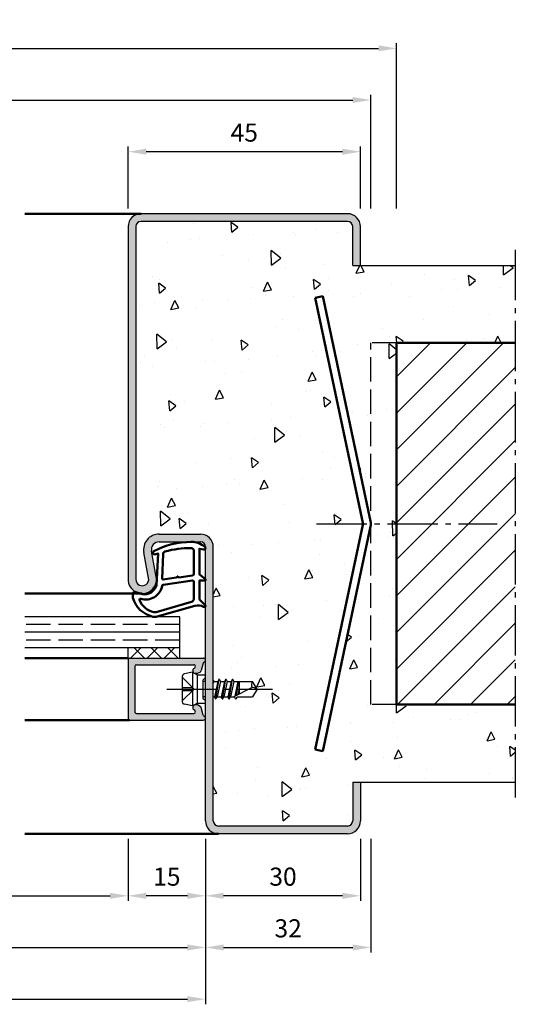
# Model space of a CAD drawing. Units: millimetres. Extents: x 0 to 1260, y -30 to 817.
# Drawn here: x 916 to 1012, y 220 to 411 of the extents above; entities that cross this region are included whole.
import ezdxf

# ---------------------------------------------------------------- set-up
doc = ezdxf.new("R2010")
doc.units = ezdxf.units.MM
doc.linetypes.add('AM_DIN_F_W050', pattern=[6.25, 4.75, -1.5])
doc.linetypes.add('AM_DIN_G_W050', pattern=[13.75, 9.75, -1.5, 1, -1.5])
for name, color, linetype, lineweight in [('AM_0', 7, 'Continuous', 50), ('AM_1', 14, 'Continuous', 50), ('AM_3', 6, 'AM_DIN_F_W050', 25), ('AM_5', 3, 'Continuous', 25), ('AM_7', 4, 'AM_DIN_G_W050', 25), ('AM_8', 1, 'Continuous', 25)]:
    doc.layers.add(name, color=color, linetype=linetype, lineweight=lineweight)
doc.styles.get("Standard").update_dxf_attribs({"font": 'isocp.shx'})
doc.dimstyles.new('AM_DIN$0', dxfattribs={"dimtxt": 3.5, "dimasz": 3.5, "dimexe": 1, "dimexo": 1, "dimgap": 1.5, "dimtad": 1, "dimdec": 1, "dimdsep": 46, "dimtxsty": 'Standard', "dimcen": 0, "dimclrd": 256, "dimclre": 256, "dimclrt": 2, "dimadec": 0, "dimazin": 2, "dimtp": 0.1, "dimtm": 0.1, "dimtfac": 0.71, "dimtdec": 1, "dimtmove": 0, "dimatfit": 3, "dimfxl": 1, "dimlwd": -1, "dimlwe": -1, "dimarcsym": 0})

# ---------------------------------------------------------------- blocks, each defined once
blk = doc.blocks.new('*D77')
at = {"layer": 'AM_5', "linetype": 'ByBlock', "transparency": 16777216}
for p, q in [((936.999999999999, 374.4999999999998), (936.999999999999, 386.4999999999998)), ((978.499999999999, 385.4999999999998), (940.499999999999, 385.4999999999998)), ((981.999999999999, 374.4999999999998), (981.999999999999, 386.4999999999998))]:
    blk.add_line(p, q, dxfattribs=at)
at = {"layer": 'AM_5', "transparency": 16777216}
for points in [[(940.499999999999, 386.0833333333331), (940.499999999999, 384.9166666666665), (936.999999999999, 385.4999999999998)], [(978.499999999999, 386.0833333333331), (978.499999999999, 384.9166666666665), (981.999999999999, 385.4999999999998)]]:
    blk.add_solid(points, dxfattribs=at)
at = {"layer": 'Defpoints', "color": 0, "transparency": 16777216}
for p in [(936.999999999999, 385.4999999999998), (936.999999999999, 373.4999999999998), (981.999999999999, 373.4999999999998)]:
    blk.add_point(p, dxfattribs=at)
at = {"layer": 'AM_5', "color": 2, "transparency": 16777216, "insert": (959.499999999999, 388.7499999999998), "char_height": 3.5, "attachment_point": 5}
blk.add_mtext('45', dxfattribs=at)
blk = doc.blocks.new('*D80')
at = {"layer": 'AM_5', "linetype": 'ByBlock', "transparency": 16777216}
for p, q in [((936.999999999999, 252.4999999999995), (936.999999999999, 240.4999999999995)), ((951.999999999999, 252.4999999999995), (951.999999999999, 240.4999999999995)), ((948.499999999999, 241.4999999999995), (940.499999999999, 241.4999999999995))]:
    blk.add_line(p, q, dxfattribs=at)
at = {"layer": 'AM_5', "transparency": 16777216}
for points in [[(940.499999999999, 242.0833333333329), (940.499999999999, 240.9166666666662), (936.999999999999, 241.4999999999995)], [(948.499999999999, 242.0833333333329), (948.499999999999, 240.9166666666662), (951.999999999999, 241.4999999999995)]]:
    blk.add_solid(points, dxfattribs=at)
at = {"layer": 'Defpoints', "color": 0, "transparency": 16777216}
for p in [(936.999999999999, 253.4999999999995), (951.999999999999, 253.4999999999995), (936.999999999999, 241.4999999999995)]:
    blk.add_point(p, dxfattribs=at)
at = {"layer": 'AM_5', "color": 2, "transparency": 16777216, "insert": (944.499999999999, 244.7499999999995), "char_height": 3.5, "attachment_point": 5}
blk.add_mtext('15', dxfattribs=at)
blk = doc.blocks.new('*D81')
at = {"layer": 'AM_5', "linetype": 'ByBlock', "transparency": 16777216}
for p, q in [((951.999999999999, 252.4999999999995), (951.999999999999, 240.4999999999995)), ((981.999999999999, 252.4999999999995), (981.999999999999, 240.4999999999995)), ((978.499999999999, 241.4999999999995), (955.499999999999, 241.4999999999995))]:
    blk.add_line(p, q, dxfattribs=at)
at = {"layer": 'AM_5', "transparency": 16777216}
for points in [[(955.499999999999, 242.0833333333329), (955.499999999999, 240.9166666666662), (951.999999999999, 241.4999999999995)], [(978.499999999999, 242.0833333333329), (978.499999999999, 240.9166666666662), (981.999999999999, 241.4999999999995)]]:
    blk.add_solid(points, dxfattribs=at)
at = {"layer": 'Defpoints', "color": 0, "transparency": 16777216}
for p in [(951.999999999999, 253.4999999999995), (981.999999999999, 253.4999999999995), (951.999999999999, 241.4999999999995)]:
    blk.add_point(p, dxfattribs=at)
at = {"layer": 'AM_5', "color": 2, "transparency": 16777216, "insert": (966.999999999999, 244.7499999999995), "char_height": 3.5, "attachment_point": 5}
blk.add_mtext('30', dxfattribs=at)
blk = doc.blocks.new('*D89')
at = {"layer": 'AM_5', "linetype": 'ByBlock', "transparency": 16777216}
for p, q in [((872.0000000000101, 252.4999999999995), (872.0000000000101, 240.4999999999995)), ((937.0000000000101, 252.4999999999995), (937.0000000000101, 240.4999999999995)), ((875.5000000000101, 241.4999999999995), (933.5000000000101, 241.4999999999995))]:
    blk.add_line(p, q, dxfattribs=at)
at = {"layer": 'AM_5', "transparency": 16777216}
for points in [[(875.5000000000101, 242.0833333333329), (875.5000000000101, 240.9166666666662), (872.0000000000101, 241.4999999999995)], [(933.5000000000101, 242.0833333333329), (933.5000000000101, 240.9166666666662), (937.0000000000101, 241.4999999999995)]]:
    blk.add_solid(points, dxfattribs=at)
at = {"layer": 'Defpoints', "color": 0, "transparency": 16777216}
for p in [(872.0000000000101, 253.4999999999995), (937.0000000000101, 253.4999999999995), (937.0000000000101, 241.4999999999995)]:
    blk.add_point(p, dxfattribs=at)
at = {"layer": 'AM_5', "color": 2, "transparency": 16777216, "insert": (904.5000000000101, 244.7743402768916), "char_height": 3.5, "attachment_point": 5}
blk.add_mtext('LDB3', dxfattribs=at)
blk = doc.blocks.new('*D90')
at = {"layer": 'AM_5', "linetype": 'ByBlock', "transparency": 16777216}
for p, q in [((857.0000000000101, 252.4999999999995), (857.0000000000101, 230.4999999999995)), ((952.0000000000103, 252.4999999999995), (952.0000000000103, 230.4999999999995)), ((860.5000000000101, 231.4999999999995), (948.5000000000103, 231.4999999999995))]:
    blk.add_line(p, q, dxfattribs=at)
at = {"layer": 'AM_5', "transparency": 16777216}
for points in [[(860.5000000000101, 232.0833333333329), (860.5000000000101, 230.9166666666662), (857.0000000000101, 231.4999999999995)], [(948.5000000000103, 232.0833333333329), (948.5000000000103, 230.9166666666662), (952.0000000000103, 231.4999999999995)]]:
    blk.add_solid(points, dxfattribs=at)
at = {"layer": 'Defpoints', "color": 0, "transparency": 16777216}
for p in [(857.0000000000101, 253.4999999999995), (952.0000000000103, 253.4999999999995), (952.0000000000103, 231.4999999999995)]:
    blk.add_point(p, dxfattribs=at)
at = {"layer": 'AM_5', "color": 2, "transparency": 16777216, "insert": (904.5000000000102, 234.7499999999995), "char_height": 3.5, "attachment_point": 5}
blk.add_mtext('FMB3', dxfattribs=at)
blk = doc.blocks.new('*D91')
at = {"layer": 'AM_5', "linetype": 'ByBlock', "transparency": 16777216}
for p, q in [((751.9999999999999, 252.5000000000023), (751.9999999999999, 220.4999999999995)), ((952.0000000000103, 252.4999999999995), (952.0000000000103, 220.4999999999995)), ((755.4999999999999, 221.4999999999995), (948.5000000000103, 221.4999999999995))]:
    blk.add_line(p, q, dxfattribs=at)
at = {"layer": 'AM_5', "transparency": 16777216}
for points in [[(755.4999999999999, 222.0833333333329), (755.4999999999999, 220.9166666666662), (751.9999999999999, 221.4999999999995)], [(948.5000000000103, 222.0833333333329), (948.5000000000103, 220.9166666666662), (952.0000000000103, 221.4999999999995)]]:
    blk.add_solid(points, dxfattribs=at)
at = {"layer": 'Defpoints', "color": 0, "transparency": 16777216}
for p in [(751.9999999999999, 253.5000000000023), (952.0000000000103, 253.4999999999995), (952.0000000000103, 221.4999999999995)]:
    blk.add_point(p, dxfattribs=at)
at = {"layer": 'AM_5', "color": 2, "transparency": 16777216, "insert": (852.0000000000051, 224.7499999999995), "char_height": 3.5, "attachment_point": 5}
blk.add_mtext('FMB', dxfattribs=at)
blk = doc.blocks.new('*D108')
at = {"layer": 'AM_5', "linetype": 'ByBlock', "transparency": 16777216}
for p, q in [((719.9999999999999, 374.4999999999998), (719.9999999999999, 396.5)), ((984.0000000000103, 374.4999999999998), (984.0000000000103, 396.5)), ((723.4999999999999, 395.5), (980.5000000000103, 395.5))]:
    blk.add_line(p, q, dxfattribs=at)
at = {"layer": 'AM_5', "transparency": 16777216}
for points in [[(723.4999999999999, 396.0833333333333), (723.4999999999999, 394.9166666666667), (719.9999999999999, 395.5)], [(980.5000000000103, 396.0833333333333), (980.5000000000103, 394.9166666666667), (984.0000000000103, 395.5)]]:
    blk.add_solid(points, dxfattribs=at)
at = {"layer": 'Defpoints', "color": 0, "transparency": 16777216}
for p in [(984.0000000000103, 395.5), (719.9999999999999, 373.4999999999998), (984.0000000000103, 373.4999999999998)]:
    blk.add_point(p, dxfattribs=at)
at = {"layer": 'AM_5', "color": 2, "transparency": 16777216, "insert": (852.0000000000051, 398.75), "char_height": 3.5, "attachment_point": 5}
blk.add_mtext('RRB', dxfattribs=at)
blk = doc.blocks.new('*D109')
at = {"layer": 'AM_5', "linetype": 'ByBlock', "transparency": 16777216}
for p, q in [((714.9999999999999, 374.4999999999998), (714.9999999999999, 406.5)), ((989.0000000000103, 374.4999999999998), (989.0000000000103, 406.5)), ((718.4999999999999, 405.5), (985.5000000000103, 405.5))]:
    blk.add_line(p, q, dxfattribs=at)
at = {"layer": 'AM_5', "transparency": 16777216}
for points in [[(718.4999999999999, 406.0833333333333), (718.4999999999999, 404.9166666666667), (714.9999999999999, 405.5)], [(985.5000000000103, 406.0833333333333), (985.5000000000103, 404.9166666666667), (989.0000000000103, 405.5)]]:
    blk.add_solid(points, dxfattribs=at)
at = {"layer": 'Defpoints', "color": 0, "transparency": 16777216}
for p in [(989.0000000000103, 405.5), (714.9999999999999, 373.4999999999998), (989.0000000000103, 373.4999999999998)]:
    blk.add_point(p, dxfattribs=at)
at = {"layer": 'AM_5', "color": 2, "transparency": 16777216, "insert": (852.0000000000051, 408.75), "char_height": 3.5, "attachment_point": 5}
blk.add_mtext('RNB', dxfattribs=at)
blk = doc.blocks.new('*D175')
at = {"layer": 'AM_5', "linetype": 'ByBlock', "transparency": 16777216}
for p, q in [((952.0000000000103, 252.4999999999995), (952.0000000000103, 230.4999999999998)), ((984.0000000000103, 252.4999999999997), (984.0000000000103, 230.4999999999998)), ((955.5000000000103, 231.4999999999998), (980.5000000000103, 231.4999999999998))]:
    blk.add_line(p, q, dxfattribs=at)
at = {"layer": 'AM_5', "transparency": 16777216}
for points in [[(955.5000000000103, 232.0833333333331), (955.5000000000103, 230.9166666666664), (952.0000000000103, 231.4999999999998)], [(980.5000000000103, 232.0833333333331), (980.5000000000103, 230.9166666666664), (984.0000000000103, 231.4999999999998)]]:
    blk.add_solid(points, dxfattribs=at)
at = {"layer": 'Defpoints', "color": 0, "transparency": 16777216}
for p in [(952.0000000000103, 253.4999999999995), (984.0000000000103, 253.4999999999997), (984.0000000000103, 231.4999999999998)]:
    blk.add_point(p, dxfattribs=at)
at = {"layer": 'AM_5', "color": 2, "transparency": 16777216, "insert": (968.0000000000103, 234.7503444881887), "char_height": 3.5, "attachment_point": 5}
blk.add_mtext('32', dxfattribs=at)

msp = doc.modelspace()

# ---------------------------------------------------------------- hatches: boundary and pattern name
at = {"layer": 'AM_8'}
h = msp.add_hatch(color=256, dxfattribs=at)
edge = h.paths.add_edge_path()
edge.add_line((981.999999999999, 255.9999999999995), (981.999999999999, 263.4999999999995))
edge.add_line((981.999999999999, 263.4999999999995), (980.499999999999, 263.4999999999995))
edge.add_line((980.499999999999, 263.4999999999995), (980.499999999999, 255.9999999999995))
edge.add_arc((979.499999999999, 255.9999999999995), 1, -90, 0, ccw=False)
edge.add_line((979.499999999999, 254.9999999999995), (954.499999999999, 254.9999999999995))
edge.add_arc((954.499999999999, 255.9999999999995), 1, 180, 270, ccw=False)
edge.add_line((953.499999999999, 255.9999999999995), (953.499999999999, 308.9999999999995))
edge.add_arc((950.999999999999, 308.9999999999995), 2.5, 0, 90)
edge.add_line((950.999999999999, 311.4999999999995), (942.999623393136, 311.4999999999995))
edge.add_arc((942.999623393136, 308.4999999999995), 3, 90, 190.5785777506857)
edge.add_line((940.0506112197628, 307.9492485122148), (940.978755072238, 302.9794797865766))
edge.add_arc((939.7499999999991, 302.7499999999995), 1.250000000000075, -180, 10.578577750687828, ccw=False)
edge.add_line((938.499999999999, 302.7499999999995), (938.499999999999, 370.9999999999998))
edge.add_arc((939.499999999999, 370.9999999999998), 1, 90, 180, ccw=False)
edge.add_line((939.499999999999, 371.9999999999998), (979.499999999999, 371.9999999999994))
edge.add_arc((979.4999999999991, 370.9999999999995), 0.9999999999999432, 3.183231456205249e-12, 90.00000000000648, ccw=False)
edge.add_line((980.499999999999, 370.9999999999995), (980.499999999999, 363.4999999999995))
edge.add_line((980.499999999999, 363.4999999999995), (981.999999999999, 363.4999999999995))
edge.add_line((981.999999999999, 363.4999999999995), (981.999999999999, 370.9999999999995))
edge.add_arc((979.499999999999, 370.9999999999995), 2.5, 0, 90)
edge.add_line((979.499999999999, 373.4999999999995), (939.499999999999, 373.4999999999998))
edge.add_arc((939.499999999999, 370.9999999999998), 2.5, 90, 180)
edge.add_line((936.999999999999, 370.9999999999998), (936.999999999999, 302.7499999999995))
edge.add_arc((939.749999999999, 302.7499999999995), 2.75, 179.9999999999988, 370.5785777506871)
edge.add_line((942.4532611589243, 303.2548555304689), (941.5251173064493, 308.2246242561073))
edge.add_arc((942.999623393136, 308.4999999999995), 1.500000000000091, 90, 190.5785777506785, ccw=False)
edge.add_line((942.999623393136, 309.9999999999995), (950.999999999999, 309.9999999999995))
edge.add_arc((950.999999999999, 308.9999999999995), 1, 0, 90, ccw=False)
edge.add_line((951.999999999999, 308.9999999999995), (951.999999999999, 255.9999999999995))
edge.add_arc((954.499999999999, 255.9999999999995), 2.5, 180, 270)
edge.add_line((954.499999999999, 253.4999999999995), (979.499999999999, 253.4999999999995))
edge.add_arc((979.499999999999, 255.9999999999995), 2.5, 270, 360)
h = msp.add_hatch(dxfattribs=at)
h.set_pattern_fill('AR-CONC', color=256, scale=0.1, angle=45, style=0)
h.set_pattern_definition([(94.99999999999993, (726.8970344672853, 78.94980749718616), (14.00946503457718, 11.75533794048302), [1.905, -20.955]), (40.00000000000002, (726.8970344672853, 78.94980749718616), (-16.00184531424416, 11.01767285788194), [1.524, -16.764058417]), (145.4514447, (728.0644861831559, 79.92941580165984), (-1.992379762965978, 22.77301021368535), [1.61900088, -17.80902446]), (91.18419999999993, (723.3049320188576, 82.54190994561382), (22.14102432304705, 16.19534128742705), [2.857499999999999, -31.43249999999999]), (141.63555761, (725.1500140272789, 83.89152223245772), (-0.7086617476218535, 34.28267636152945), [2.428502314, -26.713560816]), (36.18415117000001, (723.3049320188576, 82.54190994561382), (-0.7086617458072162, 34.28267636162032), [2.285996707, -25.145973192]), (66, (725.9990088551783, 83.43993555772073), (17.95199793093499, 3.489514907439818), [1.904999999999999, -20.95499999999998]), (11.00000000000003, (725.9990088551783, 83.43993555772073), (-8.653992652234553, 17.39411931937545), [1.524, -16.764]), (116.451445, (727.4950086859606, 83.73072846265507), (9.298005187572974, 20.88363427013335), [1.61900088, -17.80899376]), (82.50000000000001, (726.8970344672853, 78.94980749718616), (-5.760546906781041, 6.197341367358699), [0, -16.56079999999998, 0, -17.01799999999998, 0, -16.82749999999998]), (52.49999999999999, (726.8970344672853, 78.94980749718616), (-2.358972731942485, 11.80870002746923), [0, -9.7028, 0, -16.1798, 0, -6.413500000000001]), (12.5, (722.8918402372884, 74.94461326718931), (9.99278630325158, 9.182619558271359), [0, -6.350000000000001, 0, -19.812, 0, -26.289]), (2.499999999999997, (721.0957890130746, 73.14856204297548), (8.676390441821674, 12.27223928811142), [0, -8.255, 0, -13.1572, 0, -18.669])])
edge = h.paths.add_edge_path()
edge.add_line((953.584552115274, 283.000000000003), (954.3636182064541, 283.000000000003))
edge.add_line((954.3636182064541, 283.000000000003), (954.5843299752954, 283.3822839974644))
edge.add_arc((954.6276312454846, 283.3572839974643), 0.05000000000002989, 29.999999999987722, 149.9999999998994, ccw=False)
edge.add_line((954.6709325156738, 283.3822839974642), (954.8916442845151, 283.000000000003))
edge.add_line((954.8916442845151, 283.000000000003), (955.6707103756952, 283.000000000003))
edge.add_line((955.6707103756952, 283.000000000003), (955.8843299747826, 283.3700000000028))
edge.add_arc((955.9276312449718, 283.3450000000028), 0.05000000000002989, 29.999999999987722, 149.9999999998994, ccw=False)
edge.add_line((955.970932515161, 283.3700000000027), (956.184552115274, 283.000000000003))
edge.add_line((956.184552115274, 283.000000000003), (956.9707103756949, 283.000000000003))
edge.add_line((956.9707103756949, 283.000000000003), (957.1843299747828, 283.3700000000028))
edge.add_arc((957.227631244972, 283.3450000000028), 0.05000000000002989, 29.999999999987722, 149.9999999998994, ccw=False)
edge.add_line((957.2709325151612, 283.3700000000027), (957.4845521152737, 283.000000000003))
edge.add_line((957.4845521152737, 283.000000000003), (961.0987090714474, 283.000000000003))
edge.add_line((961.0987090714474, 283.000000000003), (961.9999999999885, 281.500000000003))
edge.add_line((961.9999999999885, 281.500000000003), (961.0987090714474, 280.000000000003))
edge.add_line((961.0987090714474, 280.000000000003), (958.1345521152742, 280.000000000003))
edge.add_line((958.1345521152742, 280.000000000003), (958.1085713531605, 279.9550000000029))
edge.add_line((958.1085713531605, 279.9550000000029), (957.9209325163987, 279.6300000000026))
edge.add_arc((957.8776312462095, 279.6550000000027), 0.05000000000002989, 209.9999999999878, 329.99999999989944, ccw=False)
edge.add_line((957.8343299760203, 279.6300000000027), (957.6207103756955, 280.000000000003))
edge.add_line((957.6207103756955, 280.000000000003), (956.834552115274, 280.000000000003))
edge.add_line((956.834552115274, 280.000000000003), (956.6209325161866, 279.6300000000026))
edge.add_arc((956.5776312459974, 279.6550000000027), 0.05000000000002989, 209.9999999999878, 329.99999999989944, ccw=False)
edge.add_line((956.5343299758082, 279.6300000000027), (956.3207103756953, 280.000000000003))
edge.add_line((956.3207103756953, 280.000000000003), (955.5345521152739, 280.000000000003))
edge.add_line((955.5345521152739, 280.000000000003), (955.3209325156739, 279.6300000000026))
edge.add_arc((955.2776312454847, 279.6550000000027), 0.05000000000002989, 209.9999999999878, 329.99999999989944, ccw=False)
edge.add_line((955.2343299752955, 279.6300000000027), (955.0207103756956, 280.000000000003))
edge.add_line((955.0207103756956, 280.000000000003), (954.2345521152741, 280.000000000003))
edge.add_line((954.2345521152741, 280.000000000003), (954.0209325156737, 279.6300000000026))
edge.add_arc((953.9776312454845, 279.6550000000027), 0.05000000000002989, 209.9999999999878, 329.99999999989944, ccw=False)
edge.add_line((953.9343299752953, 279.6300000000027), (953.7207103756958, 280.000000000003))
edge.add_line((953.7207103756958, 280.000000000003), (953.499999999999, 280.000000000003))
edge.add_line((953.499999999999, 280.000000000003), (953.499999999999, 255.9999999999995))
edge.add_arc((954.499999999999, 255.9999999999995), 1, 180, 270)
edge.add_line((954.499999999999, 254.9999999999995), (979.499999999999, 254.9999999999995))
edge.add_arc((979.499999999999, 255.9999999999995), 1, 270, 360)
edge.add_line((980.499999999999, 255.9999999999995), (980.499999999999, 263.4999999999995))
edge.add_line((980.499999999999, 263.4999999999995), (1011.999999999999, 263.4999999999995))
edge.add_line((1011.999999999999, 263.4999999999995), (1011.999999999999, 278.4999999999995))
edge.add_line((1011.999999999999, 278.4999999999995), (988.999999999999, 278.4999999999995))
edge.add_line((988.999999999999, 278.4999999999995), (988.999999999999, 348.4999999999995))
edge.add_line((988.999999999999, 348.4999999999995), (1011.999999999999, 348.4999999999995))
edge.add_line((1011.999999999999, 348.4999999999995), (1011.999999999999, 363.4999999999995))
edge.add_line((1011.999999999999, 363.4999999999995), (980.499999999999, 363.4999999999995))
edge.add_line((980.499999999999, 363.4999999999995), (980.499999999999, 370.9999999999995))
edge.add_arc((979.499999999999, 370.9999999999995), 1, 0, 90)
edge.add_line((979.499999999999, 371.9999999999995), (939.499999999999, 371.9999999999998))
edge.add_arc((939.499999999999, 370.9999999999998), 1, 90, 180)
edge.add_line((938.499999999999, 370.9999999999998), (938.499999999999, 302.7499999999995))
edge.add_arc((939.749999999999, 302.7499999999995), 1.25, 180, 370.5785777506862)
edge.add_line((940.9787550722377, 302.9794797865765), (940.0506112197626, 307.949248512215))
edge.add_arc((942.9996233931358, 308.4999999999994), 3.00000000000007, 89.9999999999979, 190.578577750679, ccw=False)
edge.add_line((942.999623393136, 311.4999999999995), (950.999999999999, 311.4999999999995))
edge.add_arc((950.999999999999, 308.9999999999995), 2.5, 0, 90, ccw=False)
edge.add_line((953.499999999999, 308.9999999999995), (953.499999999999, 283.1464485591957))
edge.add_line((953.499999999999, 283.1464485591957), (953.584552115274, 283.000000000003))
edge = h.paths.add_edge_path(flags=16)
edge.add_line((982.4781476007328, 313.7079116908171), (973.232603999258, 357.2047744967924))
edge.add_line((973.232603999258, 357.2047744967924), (974.6998254003587, 357.5166420330193))
edge.add_line((974.6998254003587, 357.5166420330193), (983.9453690018335, 314.019779227044))
edge.add_arc((981.499999999999, 313.4999999999994), 2.500000000000003, -12.00000000000432, 12.000000000004206, ccw=False)
edge.add_line((983.9453690018335, 312.9802207729548), (974.6998254003589, 269.4833579669801))
edge.add_line((974.6998254003589, 269.4833579669801), (973.2326039992582, 269.7952255032069))
edge.add_line((973.2326039992582, 269.7952255032069), (982.4781476007328, 313.2920883091815))
edge.add_arc((981.499999999999, 313.4999999999993), 0.9999999999999966, 347.999999999997, 372.000000000003)
h = msp.add_hatch(dxfattribs=at)
h.set_pattern_fill('_U', color=256, scale=5, angle=45, style=0, pattern_type=0)
h.set_pattern_definition([(45, (826.6295904429779, 1360.442256235131), (-3.535533905932737, 3.535533905932738), [])])
h.paths.add_polyline_path([(988.999999999999, 348.4999999999995), (988.999999999999, 278.4999999999995), (1011.999999999999, 278.4999999999995), (1011.999999999999, 348.4999999999995)])
h = msp.add_hatch(dxfattribs=at)
h.set_pattern_fill('_U', color=256, scale=2.3, angle=45, style=0, double=1, pattern_type=0)
h.set_pattern_definition([(135, (925.8241681114527, 171.7676408369757), (1.626345596729059, 1.626345596729059), []), (45.00000000000001, (925.8241681114527, 171.7676408369757), (1.626345596729059, -1.626345596729059), [])])
h.paths.add_polyline_path([(946.999999999989, 287.5000000000027), (936.999999999989, 287.5000000000025), (936.999999999989, 289.5000000000027), (946.999999999989, 289.5000000000027)])
h = msp.add_hatch(color=256, dxfattribs=at)
edge = h.paths.add_edge_path()
edge.add_line((950.0189765052745, 285.8223542864719), (949.9899553781089, 285.7140459653972))
edge.add_arc((949.7001776302221, 285.7916916789277), 0.3000000000000001, 292.0105902137842, 345.0000000000392, ccw=False)
edge.add_arc((949.999999999989, 285.0500000000022), 0.4999999999998174, 112.0105902137905, 269.9999999999935)
edge.add_line((949.999999999989, 284.5500000000025), (950.3999999999891, 284.5500000000027))
edge.add_arc((950.3999999999895, 285.0500000000027), 0.4999999999999147, 269.9999999999609, 299.999999999961)
edge.add_line((950.6499999999891, 284.6169872981102), (950.934213764686, 284.7810781916655))
edge.add_arc((950.6842137646858, 285.2140908935576), 0.5000000000000601, 300.0000000000337, 345.0000000000103)
edge.add_line((951.1671766778303, 285.0846813710066), (951.5519597004128, 286.5207111611737))
edge.add_arc((951.8417374482996, 286.4430654476425), 0.299999999999997, 110.2025038901582, 164.9999999999576, ccw=False)
edge.add_arc((951.5999999999889, 287.1000000000024), 0.3999999999999741, 290.2025038902018, 449.9999999999919)
edge.add_line((951.5999999999889, 287.5000000000025), (937.2999999999889, 287.5000000000025))
edge.add_arc((937.2999999999887, 287.2000000000025), 0.3000000000000114, 90, 180)
edge.add_line((936.999999999989, 287.2000000000025), (936.999999999989, 275.8000000000025))
edge.add_arc((937.2999999999887, 275.8000000000025), 0.3000000000000114, 180, 270)
edge.add_line((937.2999999999887, 275.5000000000025), (951.5999999999887, 275.5000000000027))
edge.add_arc((951.5999999999889, 275.9000000000026), 0.3999999999999631, 270, 429.7974961098148)
edge.add_arc((951.8417374482991, 276.5569345523622), 0.2999999999998785, 195.0000000000323, 249.7974961098315, ccw=False)
edge.add_line((951.5519597004126, 276.4792888388315), (951.1671766778301, 277.9153186289986))
edge.add_arc((950.6842137646858, 277.7859091064474), 0.4999999999998907, 14.99999999999782, 59.99999999997841)
edge.add_line((950.9342137646858, 278.2189218083395), (950.6499999999888, 278.3830127018948))
edge.add_arc((950.3999999999891, 277.9500000000025), 0.5000000000000419, 60.00000000002532, 90.00000000001954)
edge.add_line((950.3999999999891, 278.4500000000025), (949.999999999989, 278.4500000000025))
edge.add_arc((949.999999999989, 277.9500000000025), 0.5000000000000284, 90, 247.989409786212)
edge.add_arc((949.7001776302226, 277.2083083210769), 0.2999999999998141, 15.000000000069292, 67.98940978628332, ccw=False)
edge.add_line((949.9899553781091, 277.285954034608), (950.0189765052745, 277.1776457135334))
edge.add_arc((949.729198757388, 277.1000000000024), 0.2999999999999384, -89.99999999998909, 15.000000000042576, ccw=False)
edge.add_line((949.729198757388, 276.8000000000025), (938.5999999999889, 276.8000000000025))
edge.add_arc((938.5999999999889, 277.1000000000026), 0.3000000000000682, 179.9999999999891, 269.9999999999783, ccw=False)
edge.add_line((938.2999999999887, 277.1000000000026), (938.2999999999887, 285.9000000000026))
edge.add_arc((938.5999999999889, 285.9000000000026), 0.3000000000000114, 90.00000000001091, 179.9999999999946, ccw=False)
edge.add_line((938.5999999999889, 286.2000000000025), (949.729198757388, 286.2000000000025))
edge.add_arc((949.729198757388, 285.9000000000026), 0.3000000000000114, -14.999999999997613, 90, ccw=False)

# ---------------------------------------------------------------- linework, layer by layer
for p, q in [((979.499999999999, 373.4999999999995), (939.499999999999, 373.4999999999998)), ((979.499999999999, 371.9999999999994), (939.499999999999, 371.9999999999998)), ((936.999999999999, 370.9999999999998), (936.999999999999, 302.7499999999995)), ((938.499999999999, 370.9999999999998), (938.499999999999, 302.7499999999995)), ((980.499999999999, 363.4999999999995), (980.499999999999, 370.9999999999995)), ((981.999999999999, 363.4999999999995), (981.999999999999, 370.9999999999995)), ((980.499999999999, 363.4999999999995), (1011.999999999999, 363.4999999999995)), ((942.999623393136, 311.4999999999995), (950.999999999999, 311.4999999999995)), ((942.999623393136, 309.9999999999995), (950.999999999999, 309.9999999999995)), ((951.999999999999, 255.9999999999995), (951.999999999999, 308.9999999999995)), ((953.499999999999, 255.9999999999995), (953.499999999999, 308.9999999999995)), ((940.978755072238, 302.9794797865766), (940.0506112197626, 307.949248512215)), ((942.4532611589246, 303.2548555304688), (941.5251173064493, 308.2246242561073)), ((946.999999999989, 295.5000000000025), (916.999999999989, 295.5000000000025)), ((946.999999999989, 287.5000000000027), (946.999999999989, 295.5000000000025)), ((946.999999999989, 292.5000000000025), (916.999999999989, 292.5000000000025)), ((946.999999999989, 289.5000000000027), (916.999999999989, 289.5000000000027)), ((936.999999999989, 287.5000000000025), (936.999999999989, 289.5000000000027)), ((936.999999999989, 287.5000000000025), (951.5999999999889, 287.5000000000027)), ((936.999999999989, 287.2000000000025), (936.999999999989, 275.8000000000025)), ((938.2999999999887, 285.9000000000026), (938.2999999999887, 277.1000000000026)), ((938.5999999999889, 286.2000000000025), (949.729198757388, 286.2000000000025)), ((950.0189765052745, 285.8223542864719), (949.9899553781091, 285.7140459653972)), ((951.5519597004126, 286.5207111611737), (951.1671766778303, 285.0846813710066)), ((947.499999999989, 283.9400980486432), (947.4999999999885, 279.0599019513618)), ((949.499999999989, 284.7500000000027), (947.9019419324198, 284.4303883864889)), ((949.499999999989, 284.7500000000027), (950.3999999999886, 284.2303847577321)), ((949.499999999989, 284.7500000000025), (949.4999999999885, 278.2500000000025)), ((950.3999999999891, 284.5500000000027), (949.999999999989, 284.5500000000027)), ((950.3999999999886, 284.2303847577321), (951.999999999989, 284.2303847577321)), ((950.3999999999886, 284.2303847577321), (950.3999999999886, 278.7696152422734)), ((950.6499999999891, 284.6169872981104), (950.9342137646858, 284.7810781916655)), ((953.499999999989, 283.146448559213), (953.584552115274, 283.000000000003)), ((953.584552115274, 283.000000000003), (953.499999999989, 282.6247580403603)), ((953.584552115274, 283.000000000003), (954.3636182064541, 283.000000000003)), ((954.3636182064541, 283.000000000003), (953.7207103756958, 280.000000000003)), ((953.9860794460336, 279.6057188889411), (954.6191830449355, 283.4065651085259)), ((954.8916442845151, 283.000000000003), (954.2345521152741, 280.000000000003)), ((954.5843299752954, 283.3822839974644), (954.3636182064541, 283.000000000003)), ((954.6709325156738, 283.3822839974644), (954.8916442845151, 283.000000000003)), ((954.8916442845151, 283.000000000003), (955.6707103756952, 283.000000000003)), ((955.6707103756952, 283.000000000003), (955.0207103756956, 280.000000000003)), ((955.2861069121808, 279.6057236053086), (955.9191555788033, 283.3942763947878)), ((956.184552115274, 283.000000000003), (955.5345521152739, 280.000000000003)), ((955.8843299747826, 283.3700000000028), (955.6707103756952, 283.000000000003)), ((955.970932515161, 283.3700000000028), (956.184552115274, 283.000000000003)), ((956.184552115274, 283.000000000003), (956.9707103756949, 283.000000000003)), ((956.9707103756949, 283.000000000003), (956.3207103756953, 280.000000000003)), ((956.586106912166, 279.6057236052177), (957.2191555788035, 283.3942763947878)), ((957.4845521152737, 283.000000000003), (956.834552115274, 280.000000000003)), ((957.1843299747828, 283.3700000000028), (956.9707103756949, 283.000000000003)), ((957.2709325151612, 283.3700000000028), (957.4845521152737, 283.000000000003)), ((957.4845521152737, 283.000000000003), (961.0987090714474, 283.000000000003)), ((958.2707103756951, 283.000000000003), (957.645317732048, 280.1135724139388)), ((958.0020136389998, 280.2993807858077), (958.4532739190066, 283.000000000003)), ((958.4999999999885, 283.000000000003), (958.4999999999885, 280.5587895234614)), ((961.9999999999885, 281.500000000003), (961.0987090714474, 283.000000000003)), ((957.4272930285, 280.000000000003), (960.9564225678595, 281.8383777358956)), ((958.4999999999885, 281.6866825448399), (958.2245325468865, 280.4152942997528)), ((961.9999999999885, 281.500000000003), (961.0987090714474, 280.000000000003)), ((949.4999999999885, 278.2500000000027), (947.9019419324194, 278.5696116135166)), ((949.4999999999885, 278.2500000000027), (950.3999999999882, 278.7696152422734)), ((950.3999999999886, 278.4500000000025), (949.9999999999885, 278.4500000000025)), ((950.3999999999882, 278.7696152422734), (951.9999999999885, 278.7696152422734)), ((950.6499999999886, 278.3830127018948), (950.9342137646853, 278.2189218083397)), ((953.499999999989, 280.000000000003), (953.7207103756958, 280.000000000003)), ((953.9343299752953, 279.6300000000026), (953.7207103756958, 280.000000000003)), ((954.0209325156737, 279.6300000000026), (954.2345521152741, 280.000000000003)), ((954.2345521152741, 280.000000000003), (955.0207103756956, 280.000000000003)), ((955.2343299752955, 279.6300000000026), (955.0207103756956, 280.000000000003)), ((955.3209325156739, 279.6300000000026), (955.5345521152739, 280.000000000003)), ((955.5345521152739, 280.000000000003), (956.3207103756953, 280.000000000003)), ((956.5343299758082, 279.6300000000026), (956.3207103756953, 280.000000000003)), ((956.6209325161866, 279.6300000000026), (956.834552115274, 280.000000000003)), ((956.834552115274, 280.000000000003), (957.6207103756955, 280.000000000003)), ((957.8343299760203, 279.6300000000031), (957.6207103756955, 280.000000000003)), ((957.9209285540204, 279.6299931382175), (958.1085713531605, 279.9550000000029)), ((957.9209325163987, 279.6300000000026), (958.1345521152742, 280.000000000003)), ((958.1345521152742, 280.000000000003), (961.0987090714474, 280.000000000003)), ((938.5999999999884, 276.8000000000025), (949.7291987573875, 276.8000000000027)), ((950.018976505274, 277.1776457135334), (949.9899553781087, 277.285954034608)), ((951.5519597004121, 276.4792888388315), (951.1671766778298, 277.9153186289986)), ((937.2999999999882, 275.5000000000025), (951.5999999999884, 275.5000000000027)), ((980.499999999999, 263.4999999999995), (1011.999999999999, 263.4999999999995)), ((980.499999999999, 263.4999999999995), (980.499999999999, 255.9999999999995)), ((981.999999999999, 263.4999999999995), (981.999999999999, 255.9999999999995)), ((979.499999999999, 254.9999999999995), (954.499999999999, 254.9999999999995)), ((979.499999999999, 253.4999999999995), (954.499999999999, 253.4999999999995))]:
    msp.add_line(p, q)
for centre, radius, start, end in [((939.499999999999, 370.9999999999998), 2.5, 90, 180), ((979.499999999999, 370.9999999999995), 2.5, 0, 90), ((939.499999999999, 370.9999999999998), 1, 90, 180), ((979.499999999999, 370.9999999999995), 1, 0, 90), ((942.999623393136, 308.4999999999995), 3, 90, 190.5785777506857), ((950.999999999999, 308.9999999999995), 2.5, 0, 90), ((942.999623393136, 308.4999999999995), 1.5, 90, 190.5785777506857), ((950.999999999999, 308.9999999999995), 1, 0, 90), ((939.749999999999, 302.7499999999995), 2.75, 180, 10.57857775068567), ((939.749999999999, 302.7499999999995), 1.25, 180, 10.57857775068567), ((937.2999999999887, 287.2000000000025), 0.3, 90, 180), ((938.5999999999889, 285.9000000000026), 0.3, 90, 180), ((949.729198757388, 285.9000000000026), 0.3, 345.0000000000056, 90), ((951.8417374482996, 286.4430654476428), 0.3, 110.20250389019, 165.0000000000056), ((951.5999999999889, 287.1000000000024), 0.4, 290.2025038901901, 90), ((947.999999999989, 283.9400980486432), 0.5, 101.3099324740243, 180), ((949.999999999989, 285.0500000000025), 0.5, 112.0105902137821, 270), ((949.7001776302221, 285.7916916789277), 0.3, 292.0105902137821, 345.0000000000056), ((950.3999999999891, 285.0500000000025), 0.5, 270.000000000013, 300.0000000000001), ((950.6842137646858, 285.2140908935578), 0.5, 300.0000000000001, 344.9999999999984), ((954.6276312454846, 283.3572839974643), 0.05, 29.9999999999905, 149.9999999999865), ((955.9276312449718, 283.3450000000028), 0.05, 29.9999999999905, 149.9999999999865), ((957.227631244972, 283.3450000000028), 0.05, 29.9999999999905, 149.9999999999865), ((962.7138322430923, 282.2126389756797), 1.796819479582418, 154.0110966644212, 192.0222164375506), ((960.7793191423287, 279.513763173238), 2.331351215122391, 58.42637859890473, 85.64327163783385), ((947.999999999989, 279.059901951362), 0.5, 180, 258.6900675259757), ((949.9999999999885, 277.9500000000025), 0.5, 90, 247.9894097862179), ((950.3999999999886, 277.9500000000025), 0.5, 59.99999999999997, 90), ((950.6842137646853, 277.7859091064472), 0.5, 15.00000000000156, 59.99999999999997), ((953.9776312454845, 279.6550000000027), 0.05, 209.9999999999873, 329.9999999999864), ((955.2776312454847, 279.6550000000027), 0.05, 209.9999999999873, 329.9999999999864), ((956.5776312459974, 279.6550000000027), 0.05, 209.9999999999873, 329.9999999999864), ((957.8776312462095, 279.6550000000027), 0.05, 209.9999999999873, 329.9999999999864), ((938.5999999999884, 277.1000000000026), 0.3, 180, 270), ((949.7291987573875, 277.1000000000024), 0.3, 270, 14.99999999999443), ((949.7001776302217, 277.2083083210773), 0.3, 14.99999999999443, 67.98940978621793), ((951.8417374482991, 276.5569345523622), 0.3, 194.9999999999944, 249.7974961098099), ((937.2999999999882, 275.8000000000025), 0.3, 180, 270), ((951.5999999999884, 275.9000000000026), 0.4, 270, 69.79749610980997), ((954.499999999999, 255.9999999999995), 2.5, 180, 270), ((954.499999999999, 255.9999999999995), 1, 180, 270), ((979.499999999999, 255.9999999999995), 1, 270, 0), ((979.499999999999, 255.9999999999995), 2.5, 270, 0)]:
    msp.add_arc(centre, radius, start, end)
at = {"layer": 'AM_0'}
for p, q in [((974.6998254003587, 357.5166420330193), (973.232603999258, 357.2047744967924)), ((982.4781476007328, 313.7079116908171), (973.232603999258, 357.2047744967924)), ((983.9453690018335, 314.019779227044), (974.6998254003587, 357.5166420330193)), ((988.999999999999, 278.4999999999995), (988.999999999999, 348.4999999999995)), ((988.999999999999, 348.4999999999995), (1011.999999999999, 348.4999999999995)), ((982.4781476007328, 313.2920883091815), (973.2326039992582, 269.7952255032069)), ((983.9453690018335, 312.9802207729547), (974.6998254003589, 269.4833579669801)), ((988.999999999999, 278.4999999999995), (1011.999999999999, 278.4999999999995)), ((974.6998254003587, 269.4833579669801), (973.232603999258, 269.7952255032069))]:
    msp.add_line(p, q, dxfattribs=at)
for radius in [1, 2.5]:
    msp.add_arc((981.499999999999, 313.4999999999993), radius, 347.999999999997, 12.00000000000297, dxfattribs=at)
at = {"layer": 'AM_1'}
for p, q in [((939.499999999999, 373.4999999999995), (916.999999999999, 373.4999999999995)), ((939.749999999999, 299.9999999999995), (916.999999999999, 299.9999999999995)), ((936.999999999989, 287.5000000000025), (916.999999999989, 287.5000000000025)), ((937.2999999999887, 275.5000000000025), (916.999999999989, 275.5000000000025)), ((954.499999999999, 253.4999999999995), (916.9999999999985, 253.4999999999995))]:
    msp.add_line(p, q, dxfattribs=at)
for points in [[(951.8498316012591, 309.0504456662111, -0.8225616960369451), (951.6473033984065, 308.4976449049859), (950.7974852256165, 308.6723539758013), (950.7974852256165, 303.7045296938354), (951.9190940044572, 302.8308223432909, -0.7467354177837918), (951.8237821733295, 302.5090549939005), (950.7974852256165, 302.4939514071643), (950.7974852256165, 299.0444938706123, 0.2039214600742718), (950.9508046878071, 298.684198707303), (951.9381717182495, 297.7380694724884, -0.8105301734172095), (951.7310954744606, 297.4060128830074), (951.6320607605911, 297.4405728487136, 0.1645000437529372), (949.9575316173604, 297.6299278102706), (942.651856166135, 295.5416285834249, -0.06611493977518698), (941.8047368309434, 295.5170798602649, -0.2820378425500336), (937.9430510477545, 299.1721052768135, -0.1590275267653622), (938.0412436198316, 300.2153255468384, -0.3764163398999706), (938.2817227054819, 300.3236752629339), (939.6986042489674, 299.8451296373401, 0.3762126752200714), (942.5137908384576, 301.6399641660032), (942.7937855349113, 307.7538138946616), (942.1717894440402, 307.5781926442683, -0.7987947825966828), (941.9648468067757, 308.1851232184931, -0.1245897451608651), (949.238655086387, 309.9929129333836, -0.1623187278905707)], [(949.7474852256163, 308.255495506532), (949.7474852256163, 303.7971089722516, -0.3782424518883232), (949.4846956459932, 303.4994256092375), (946.8278109823326, 303.1288838587038, -0.2360679774992166), (946.743467362813, 303.1586521949976), (946.6392781857584, 303.2665624140905, 0.5000000000000969), (946.4805137254842, 303.2467168565563), (946.4060928847306, 303.1164803852375, -0.2360679775002734), (946.3316720439769, 303.0668664914019), (943.7698752489117, 302.7150270584402, -0.451123492285309), (943.6012700387236, 302.8638687399475), (943.7862794401611, 307.618807518734, -0.3316728536076049), (944.1434112242154, 308.0979616409873, -0.08495172335165252), (949.2486954130585, 308.7554940419764, -0.4135048278399992)], [(949.7474852256163, 302.2696160889823), (949.7474852256163, 299.0581097326958, -0.3015521592859336), (949.2890484847811, 298.3671025938722), (942.431826394023, 296.4194106032555, -0.02785836671880648), (942.0101333427032, 296.3942679281054, -0.2581461437683861), (939.196362204449, 298.7486712069312, -0.6319644469852753), (939.4599127337746, 298.9832462055861, 0.4552489077013688), (943.6009963693772, 301.5066741549854, -0.3823944314809918), (943.7761683709717, 301.7080314801606), (949.4945774103338, 302.4928786112428, -0.4511234922852938)]]:
    msp.add_lwpolyline(points, format="xyb", close=True, dxfattribs=at)
at = {"layer": 'AM_3'}
for p, q in [((988.999999999999, 348.4999999999995), (983.999999999999, 348.4999999999995)), ((983.999999999999, 278.4999999999995), (983.999999999999, 348.4999999999995)), ((946.999999999989, 294.0000000000025), (916.999999999989, 294.0000000000025)), ((946.999999999989, 291.0000000000025), (916.999999999989, 291.0000000000025)), ((947.499999999989, 283.8000000000027), (949.7999999999887, 281.5000000000027)), ((951.499999999989, 283.2303847577321), (951.9999999999885, 283.7303847577321)), ((951.499999999989, 283.2303847577321), (951.499999999989, 279.7696152422732)), ((951.999999999989, 283.0000000000027), (951.499999999989, 283.0000000000027)), ((947.499999999989, 281.8300000000027), (949.4699999999888, 281.8300000000027)), ((947.499999999989, 279.2000000000028), (949.7999999999887, 281.5000000000027)), ((949.4699999999888, 281.1700000000026), (947.499999999989, 281.1700000000026)), ((949.4699999999888, 281.8300000000027), (949.4699999999888, 281.1700000000026)), ((951.999999999989, 280.0000000000027), (951.499999999989, 280.0000000000027)), ((951.499999999989, 279.7696152422732), (951.999999999989, 279.2696152422732)), ((988.999999999999, 278.4999999999995), (983.999999999999, 278.4999999999995))]:
    msp.add_line(p, q, dxfattribs=at)
at = {"layer": 'AM_7'}
for p, q in [((1011.999999999999, 366.4999999999995), (1011.999999999999, 260.4999999999995)), ((973.5015004541173, 313.4999999999998), (1008.501500454117, 313.4999999999993)), ((944.4999999999926, 281.5000000000032), (964.9999999999926, 281.500000000003))]:
    msp.add_line(p, q, dxfattribs=at)

# ---------------------------------------------------------------- dimensions: what is measured, and where the dimension line sits
at = {"layer": 'AM_5'}
for base, p1, p2, text, picture, middle in [((989.0000000000103, 405.5), (714.9999999999999, 373.4999999999998), (989.0000000000103, 373.4999999999998), 'RNB', '*D109', (852.0000000000051, 408.75)), ((984.0000000000103, 395.5), (719.9999999999999, 373.4999999999998), (984.0000000000103, 373.4999999999998), 'RRB', '*D108', (852.0000000000051, 398.75)), ((952.0000000000103, 221.4999999999995), (751.9999999999999, 253.5000000000023), (952.0000000000103, 253.4999999999995), 'FMB', '*D91', (852.0000000000051, 224.7499999999995)), ((952.0000000000103, 231.4999999999995), (857.0000000000101, 253.4999999999995), (952.0000000000103, 253.4999999999995), 'FMB3', '*D90', (904.5000000000102, 234.7499999999995)), ((937.0000000000101, 241.4999999999995), (872.0000000000101, 253.4999999999995), (937.0000000000101, 253.4999999999995), 'LDB3', '*D89', (904.5000000000101, 244.7743402768916))]:
    dim = msp.add_linear_dim(base=base, p1=p1, p2=p2, text=text, dimstyle='AM_DIN$0', dxfattribs=at)
    dim.commit()
    dim.dimension.update_dxf_attribs({"geometry": picture, "text_midpoint": middle})
for base, p1, p2, picture, middle in [((936.999999999999, 385.4999999999998), (981.999999999999, 373.4999999999998), (936.999999999999, 373.4999999999998), '*D77', (959.499999999999, 388.7499999999998)), ((936.999999999999, 241.4999999999995), (951.999999999999, 253.4999999999995), (936.999999999999, 253.4999999999995), '*D80', (944.499999999999, 244.7499999999995)), ((984.0000000000103, 231.4999999999998), (952.0000000000103, 253.4999999999995), (984.0000000000103, 253.4999999999997), '*D175', (968.0000000000103, 234.7503444881887))]:
    dim = msp.add_linear_dim(base=base, p1=p1, p2=p2, angle=180, dimstyle='AM_DIN$0', dxfattribs=at)
    dim.commit()
    dim.dimension.update_dxf_attribs({"geometry": picture, "text_midpoint": middle})
dim = msp.add_linear_dim(base=(951.999999999999, 241.4999999999995), p1=(981.999999999999, 253.4999999999995), p2=(951.999999999999, 253.4999999999995), angle=180, dimstyle='AM_DIN$0', override={"dimtp": 1.5, "dimtm": 1.5, "dimtdec": 2, "dimtzin": 8}, dxfattribs=at)
dim.commit()
dim.dimension.update_dxf_attribs({"geometry": '*D81', "text_midpoint": (966.999999999999, 244.7499999999995)})

doc.saveas('drawing.dxf')
